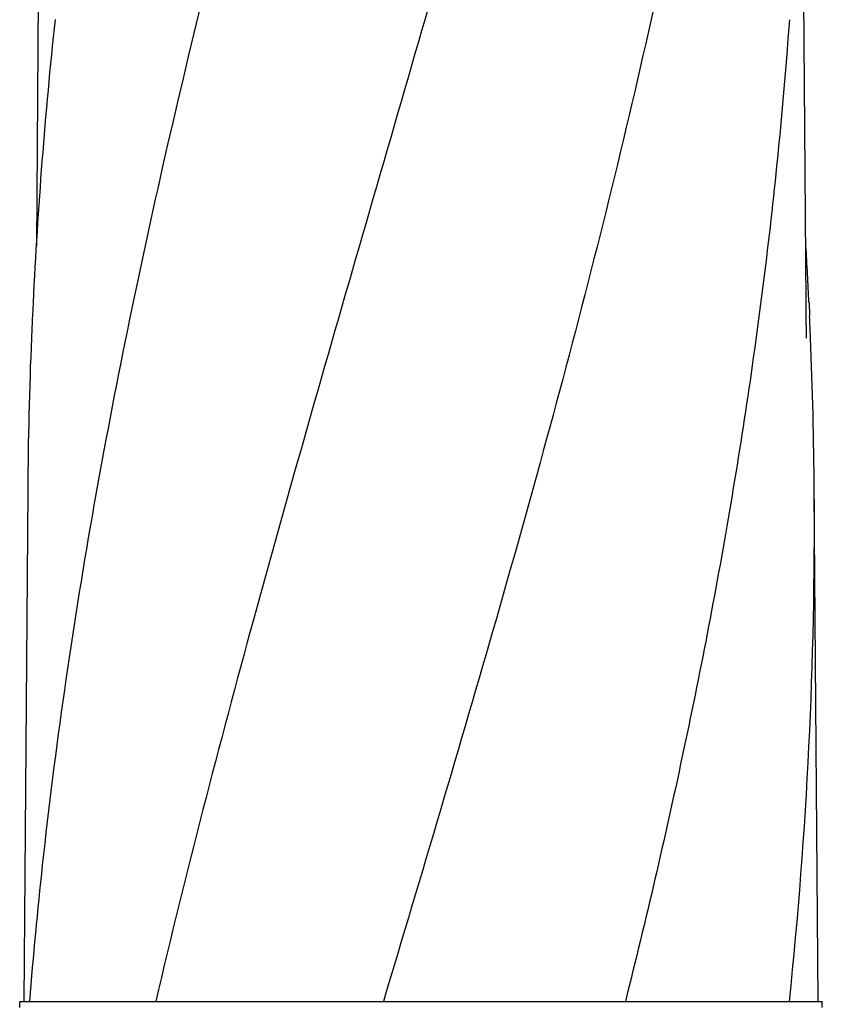
# Model space of a CAD drawing. Units: millimetres. Extents: x 9881 to 13791, y 677 to 6087.
# Drawn here: x 12866 to 13056, y 4804 to 5038 of the extents above; entities that cross this region are included whole.
import ezdxf

# ---------------------------------------------------------------- set-up
doc = ezdxf.new("R2010")
doc.units = ezdxf.units.MM

msp = doc.modelspace()

# ---------------------------------------------------------------- linework, layer by layer
for p, q in [((12870.86, 5125.41), (12869.8, 4983.93)), ((13052.48, 4970.48), (13051.33, 5125.41)), ((12869.01, 4970.46), (12868.86, 4967.3)), ((13052.48, 4970.44), (13052.48, 4970.48)), ((13052.49, 4969.63), (13052.48, 4970.43)), ((13053.18, 4970.46), (13053.32, 4967.3)), ((12867.76, 4925.72), (12866.85, 4804.59)), ((13055.33, 4804.59), (13054.43, 4925.72)), ((12865.85, 4803.12), (12865.85, 4804.59)), ((12865.85, 4804.59), (12868.15, 4804.59)), ((12868.15, 4804.59), (12898.12, 4804.59)), ((12898.13, 4804.59), (12952.14, 4804.59)), ((12952.16, 4804.59), (13009.59, 4804.59)), ((13009.61, 4804.59), (13048.51, 4804.59)), ((13048.52, 4804.59), (13056.33, 4804.59)), ((13056.34, 4803.12), (13056.34, 4804.59))]:
    msp.add_line(p, q)
msp.add_lwpolyline([(13052.6, 4962.03), (13052.51, 4968.01), (13052.5, 4968.55), (13052.49, 4969.09), (13052.49, 4969.63)])
for centre, radius, start, end in [((14041.96, 4913.08), 1174.35, 173.91176, 177.19948), ((11926.49, 4916.03), 1128, 2.76602, 3.45103), ((13979.7, 4916.8), 1111.98, 177.3972, 177.66533), ((11942.49, 4916.8), 1111.98, 2.33467, 2.6028), ((13961.51, 4917.5), 1093.79, 177.66303, 179.56959), ((11960.67, 4917.5), 1093.79, 0.43041, 2.33697), ((11970.8, 4917.83), 1083.66, 354.00148, 0.41671), ((14022, 4711.5), 1157.6, 173.78121, 175.3878)]:
    msp.add_arc(centre, radius, start, end)
for points, knots in [([(12942.77, 5168.93), (12927.41, 5113.8), (12905, 5031.3), (12882.28, 4920.22), (12874.23, 4864.64), (12871.21, 4836.9)], [0, 0, 0, 0, 0.504888, 0.753799, 1, 1, 1, 1]), ([(12997.82, 5168.93), (12990.18, 5138.38), (12973.66, 5077.48), (12947.19, 4986.62), (12921.1, 4895.86), (12905.27, 4835.05), (12898.13, 4804.59)], [0, 0, 0, 0, 0.250045, 0.501065, 0.751542, 1, 1, 1, 1]), ([(13038.84, 5168.93), (13034.98, 5138.36), (13024.93, 5077.17), (13004.17, 4986.08), (12979.29, 4895.25), (12961.22, 4834.86), (12952.16, 4804.59)], [0, 0, 0, 0, 0.246539, 0.495672, 0.747176, 1, 1, 1, 1]), ([(13048.52, 5037.6), (13047.12, 5018.12), (13043.31, 4979.12), (13034.71, 4920.8), (13023.45, 4862.55), (13014.43, 4823.91), (13009.61, 4804.59)], [0, 0, 0, 0, 0.247733, 0.496756, 0.747463, 1, 1, 1, 1])]:
    msp.add_open_spline(points, degree=3, knots=knots)

doc.saveas('drawing.dxf')
